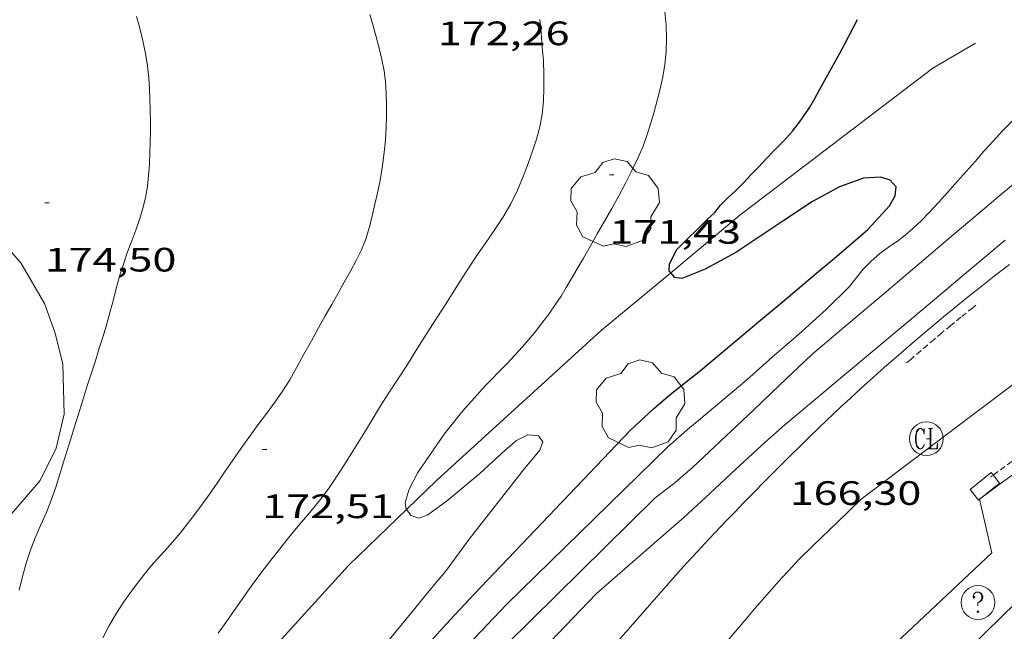
# Model space of a CAD drawing. Units: inches. Extents: x 452000 to 453004, y 4600496 to 4601009.
# Drawn here: x 452825 to 452868, y 4600933 to 4600960 of the extents above; entities that cross this region are included whole.
import ezdxf
from ezdxf.enums import TextEntityAlignment as Align

# ---------------------------------------------------------------- set-up
doc = ezdxf.new("R2010")
doc.units = ezdxf.units.IN
doc.header["$MEASUREMENT"] = 0
doc.linetypes.add('TRAZOS2', pattern=[0.375, 0.25, -0.125])
for name, color, linetype, lineweight in [('ARBRE', 7, 'Continuous', 0), ('BOSC', 7, 'Continuous', 0), ('CORBA DE NIVELL', 7, 'Continuous', 0), ('CORBA MESTRA', 7, 'Continuous', 0), ('COTA ALTIMETRICA', 7, 'Continuous', 0), ('DESGUAS I CUNETA DE TERRA', 7, 'Continuous', 0), ('EIX VIA URBANA PAVIMENTADA', 7, 'Continuous', 0), ('EMBORNAL', 7, 'Continuous', 0), ('REBAIX DE VORERA VIANANTS', 7, 'Continuous', 0), ('REGISTRE CLAVEGUERAM', 7, 'Continuous', 0), ('REGISTRE SENSE IDENTIFICAR', 7, 'Continuous', 0), ('VORERA', 7, 'Continuous', 0)]:
    doc.layers.add(name, color=color, linetype=linetype, lineweight=lineweight)
doc.styles.add('Style-Arial', font='ARIAL.TTF')
doc.linetypes.add('bosc', pattern='A,-2.235,[9,dgnlstyle-mataro.shx,S=0.035752,R=0,X=0,Y=0],-2.235', length=4.47)

# ---------------------------------------------------------------- blocks, each defined once
blk = doc.blocks.new('COTA')
at = {"color": 0, "linetype": 'ByBlock', "lineweight": -2}
blk.add_line((0, 0), (0.2, 0), dxfattribs=at)
blk = doc.blocks.new('RCLAVC')
at = {"color": 0, "linetype": 'ByBlock', "lineweight": -2, "flags": 128}
for points in [[(-0.158, 0.43), (-0.122, 0.26), (-0.122, 0.6), (-0.158, 0.43), (-0.228, 0.544), (-0.332, 0.6), (-0.402, 0.6), (-0.508, 0.544), (-0.578, 0.43), (-0.612, 0.316), (-0.648, 0.146), (-0.648, -0.146), (-0.612, -0.316), (-0.578, -0.43), (-0.508, -0.544), (-0.402, -0.6), (-0.332, -0.6), (-0.228, -0.544), (-0.158, -0.43), (-0.122, -0.316)], [(-0.402, 0.6), (-0.472, 0.544), (-0.542, 0.43), (-0.578, 0.316), (-0.612, 0.146), (-0.612, -0.146), (-0.578, -0.316), (-0.542, -0.43), (-0.472, -0.544), (-0.402, -0.6)], [(0.122, 0.6), (0.368, 0.6)], [(0.226, 0.6), (0.226, -0.6)], [(0.262, 0.6), (0.262, -0.6)], [(0.122, -0.6), (0.648, -0.6), (0.648, -0.26), (0.612, -0.6)]]:
    blk.add_lwpolyline(points, dxfattribs=at)
at = {"color": 0, "linetype": 'ByBlock', "lineweight": -2}
blk.add_circle((-0.001401012718677521, -0.0007607361078262329), 1, dxfattribs=at)
blk = doc.blocks.new('RDESCC')
at = {"color": 0, "linetype": 'ByBlock', "lineweight": -2, "flags": 128}
for points in [[(-0.24, 0.374), (-0.194, 0.316), (-0.24, 0.26), (-0.288, 0.316), (-0.288, 0.374), (-0.24, 0.486), (-0.194, 0.544), (-0.1, 0.6), (0.042, 0.6), (0.184, 0.544), (0.232, 0.486), (0.286, 0.374), (0.286, 0.26), (0.232, 0.146), (0.184, 0.09), (-0.004, -0.024), (-0.004, -0.194)], [(0.042, 0.6), (0.138, 0.544), (0.184, 0.486), (0.232, 0.374), (0.232, 0.26), (0.184, 0.146), (0.09, 0.034)], [(-0.004, -0.486), (-0.052, -0.544), (-0.004, -0.6), (0.042, -0.544), (-0.004, -0.486)]]:
    blk.add_lwpolyline(points, dxfattribs=at)
at = {"color": 0, "linetype": 'ByBlock', "lineweight": -2}
blk.add_circle((-0.001613611161708832, -0.001560736298561096), 1, dxfattribs=at)
blk = doc.blocks.new('EMBORN')
at = {"color": 0, "linetype": 'ByBlock', "lineweight": -2, "flags": 128}
blk.add_lwpolyline([(0, 0), (1.2, 0), (1.2, 0.6), (0, 0.6)], close=True, dxfattribs=at)
blk = doc.blocks.new('ARBRE')
at = {"color": 0, "linetype": 'ByBlock', "lineweight": -2, "flags": 128}
blk.add_lwpolyline([(-0.507, -1.872), (-1.415, -1.448), (-1.697, -0.9400000000000001), (-1.675, -0.342), (-1.951, 0.138), (-1.943, 0.686), (-1.511, 1.208), (-0.871, 1.406), (-0.543, 1.846), (-0.027, 2.012), (0.541, 1.882), (0.933, 1.428), (1.495, 1.262), (1.921, 0.6940000000000001), (1.969, 0.068), (1.593, -0.562), (1.593, -1.098), (1.229, -1.618), (0.505, -1.886), (-0.049, -1.762), (-0.507, -1.872)], dxfattribs=at)

msp = doc.modelspace()

# ---------------------------------------------------------------- linework, layer by layer
at = {"layer": 'BOSC', "color": 3, "linetype": 'bosc', "lineweight": 20}
msp.add_polyline3d([(452821.0559224575, 4600951.690446001, 182.7836806649356), (452821.4786424719, 4600951.702986412, 182.7652833588561), (452822.9646406861, 4600951.163974301, 182.630283149552), (452823.9026364801, 4600950.417966028, 182.5032829526513), (452824.7556303439, 4600949.434958031, 182.3722827495489), (452825.816618301, 4600947.630947184, 182.1842824580736), (452826.2866091279, 4600946.325941594, 182.0922823154369), (452826.6165991839, 4600944.947936955, 182.0012821743504), (452826.6785825039, 4600942.736933056, 181.9042820239616), (452826.3275704874, 4600941.224933375, 181.8392819231856), (452825.617558491, 4600939.788936535, 181.7862818410144), (452824.0125417153, 4600937.905945795, 181.7252817464401), (452822.8015316281, 4600936.823953304, 181.6992817061297), (452821.5755220487, 4600935.811961038, 181.6812816782224), (452820.0809620091, 4600934.534578918, 181.6668045523509)], dxfattribs=at)
at = {"layer": 'CORBA DE NIVELL', "color": 30, "linetype": 'Continuous', "lineweight": 0, "flags": 128}
for points, elevation in [([(452828.3955098824, 4600932.814904644), (452828.6785144866, 4600933.363903348), (452828.9985191331, 4600933.910901769), (452829.3555237991, 4600934.4528999), (452829.7335284065, 4600934.982897853), (452830.1185328275, 4600935.486895714), (452830.5295372434, 4600935.984893369), (452830.9605416067, 4600936.471890852), (452831.3935459428, 4600936.954888315), (452831.8215504153, 4600937.456885847), (452832.2385550452, 4600937.981883497), (452832.6495598177, 4600938.526881224), (452833.045564582, 4600939.073879067), (452833.4285693261, 4600939.620877008), (452833.7935739515, 4600940.155875069), (452834.1545785401, 4600940.686873152), (452834.5235831867, 4600941.223871185), (452834.9035877896, 4600941.752869123), (452835.282592262, 4600942.264867041), (452835.6585966691, 4600942.768864969), (452836.0176009284, 4600943.256863002), (452836.3556051551, 4600943.744861194), (452836.6826095621, 4600944.25885951), (452836.9896142643, 4600944.815858045), (452837.3086191521, 4600945.394856522), (452837.6366241297, 4600945.983854945), (452837.9556289567, 4600946.554853411), (452838.253633478, 4600947.089851979), (452838.538637782, 4600947.598850606), (452838.8176419552, 4600948.091849253), (452839.0926461071, 4600948.582847928), (452839.3656502633, 4600949.074846619), (452839.6236542826, 4600949.551845401), (452839.8586581903, 4600950.018844342), (452840.0496620905, 4600950.493843629), (452840.1976660758, 4600950.988843273), (452840.3246701954, 4600951.505843111), (452840.4526744912, 4600952.045842977), (452840.5796789674, 4600952.609842888), (452840.69268346, 4600953.178842912), (452840.7926879929, 4600953.755843047), (452840.8606924916, 4600954.334843429), (452840.9126968592, 4600954.899843912), (452840.9507010077, 4600955.438844458), (452840.9667050084, 4600955.962845149), (452840.9657088841, 4600956.473845949), (452840.9527126426, 4600956.97184682), (452840.9227163215, 4600957.462847808), (452840.8597199721, 4600957.956849054), (452840.7597236563, 4600958.462850596), (452840.6387272473, 4600958.960852286), (452840.5067308213, 4600959.45885406), (452840.3717343527, 4600959.951855849), (452840.230737943, 4600960.453857697)], 173.0002682192), ([(452846.9866366225, 4600945.719783593), (452847.5156421469, 4600946.339780541), (452847.8536459412, 4600946.770778644), (452848.1546494126, 4600947.166776974), (452848.4736533215, 4600947.616775251), (452848.6986562804, 4600947.960774077), (452848.9296595295, 4600948.341772915), (452849.166662947, 4600948.74377174), (452849.4156665882, 4600949.172770516), (452849.6876706064, 4600949.646769186), (452849.9866750534, 4600950.171767732), (452850.3046797423, 4600950.724766177), (452850.6286844936, 4600951.284764587), (452850.9456892645, 4600951.848763056), (452851.2556940396, 4600952.414761581), (452851.5566987705, 4600952.976760168), (452851.8397034431, 4600953.534758885), (452852.0997080118, 4600954.083757765), (452852.3317123928, 4600954.613756825), (452852.519716645, 4600955.135756208), (452852.6817207582, 4600955.644755769), (452852.8257247676, 4600956.14375545), (452852.961728757, 4600956.64175519), (452853.0917328586, 4600957.155755), (452853.2037370612, 4600957.686754973), (452853.2897413753, 4600958.237755175), (452853.3527457675, 4600958.803755575), (452853.3767502511, 4600959.389756301), (452853.3507547101, 4600959.982757417), (452853.2977590819, 4600960.569758731)], 171.0002651184), ([(452824.6835201826, 4600934.93093609), (452824.8435249832, 4600935.530935807), (452825.0035297231, 4600936.12293551), (452825.1845343437, 4600936.694935024), (452825.3905388666, 4600937.24893432), (452825.6355433362, 4600937.787933297), (452825.8835478938, 4600938.337932268), (452826.1085525751, 4600938.908931445), (452826.3095573482, 4600939.496930832), (452826.4995622712, 4600940.106930337), (452826.6955674159, 4600940.744929838), (452826.8985727157, 4600941.401929316), (452827.1115781902, 4600942.079928751), (452827.3145834217, 4600942.727928216), (452827.5065884616, 4600943.352927728), (452827.6905932236, 4600943.942927246), (452827.8775979218, 4600944.523926728), (452828.0636025729, 4600945.098926209), (452828.2356070431, 4600945.652925762), (452828.4036114236, 4600946.19592533), (452828.5696157858, 4600946.73692491), (452828.7276201584, 4600947.280924553), (452828.8696244834, 4600947.821924316), (452829.0066288159, 4600948.364924117), (452829.1556331214, 4600948.90192382), (452829.3206373758, 4600949.428923384), (452829.4946414849, 4600949.93492285), (452829.6736454197, 4600950.416922238), (452829.8536492952, 4600950.890921608), (452830.0206531581, 4600951.365921076), (452830.1666570341, 4600951.846920714), (452830.2896609427, 4600952.33692054), (452830.3716647574, 4600952.822920672), (452830.4216685604, 4600953.313921053), (452830.4576724328, 4600953.81692156), (452830.483676244, 4600954.313922132), (452830.4986799472, 4600954.798922772), (452830.5066835638, 4600955.273923446), (452830.504687104, 4600955.740924186), (452830.4946906926, 4600956.215924999), (452830.4786942264, 4600956.684925847), (452830.4576977523, 4600957.153926733), (452830.4287014783, 4600957.650927724), (452830.379705401, 4600958.177928913), (452830.2897094651, 4600958.731930455), (452830.1677135476, 4600959.294932253), (452830.0317175023, 4600959.843934136), (452829.8917212992, 4600960.372936019)], 174.0002697696), ([(452833.5105193452, 4600933.016866148), (452833.8425234792, 4600933.493864368), (452834.1835276954, 4600933.979862534), (452834.536532082, 4600934.48586064), (452834.9095366741, 4600935.01485863), (452835.3075414339, 4600935.560856458), (452835.7315463403, 4600936.120854109), (452836.1725513185, 4600936.686851639), (452836.6235562895, 4600937.249849089), (452837.0975613417, 4600937.818846377), (452837.5655662785, 4600938.373843686), (452838.004571026, 4600938.909841185), (452838.4175758394, 4600939.459838904), (452838.8095808403, 4600940.038836828), (452839.182585827, 4600940.619834898), (452839.5475908012, 4600941.20083303), (452839.9135959136, 4600941.799831183), (452840.2786011078, 4600942.409829358), (452840.6466063143, 4600943.020827513), (452841.0416116159, 4600943.638825474), (452841.4646171202, 4600944.277823255), (452841.8916227824, 4600944.936821037), (452842.3116285171, 4600945.606818889), (452842.7186340725, 4600946.255816807), (452843.1126393497, 4600946.870814771), (452843.4976445219, 4600947.473812785), (452843.867649557, 4600948.061810888), (452844.2266544687, 4600948.635809055), (452844.5936593626, 4600949.205807154), (452844.9706641886, 4600949.76480516), (452845.3516689448, 4600950.313803121), (452845.7356737816, 4600950.872801075), (452846.1146787624, 4600951.451799097), (452846.4666838758, 4600952.053797359), (452846.7726889786, 4600952.663795981), (452847.0256939309, 4600953.264794994), (452847.2376986452, 4600953.842794281), (452847.4287031069, 4600954.391793683), (452847.603707468, 4600954.93079319), (452847.7527118645, 4600955.479792912), (452847.8577162763, 4600956.039792982), (452847.916720723, 4600956.613793425), (452847.9417252005, 4600957.198794142), (452847.9417297075, 4600957.792795064), (452847.9147342637, 4600958.398796208), (452847.8657388465, 4600959.012797532), (452847.8107434352, 4600959.628798904), (452847.760747986, 4600960.23880023)], 172.0002666688001), ([(452852.8515947803, 4600939.006728684), (452853.7466013957, 4600939.695722962), (452854.5266076431, 4600940.359718072), (452855.7696184401, 4600941.528710453), (452857.2186311043, 4600942.901701588), (452858.3836413553, 4600944.014694475), (452859.8016537666, 4600945.360685802), (452861.4396668983, 4600946.756675538), (452863.0096794086, 4600948.084665683), (452864.5746919567, 4600949.418655878), (452866.0767039292, 4600950.689646452), (452867.1747126955, 4600951.620639564), (452868.1507204988, 4600952.449633443), (452869.7097326127, 4600953.727623595), (452871.8847475405, 4600955.250609454)], 168.0002604672), ([(452850.2535585205, 4600934.75874181), (452852.914580234, 4600937.076725214), (452854.14459029, 4600938.150717546), (452855.293600099, 4600939.208710468), (452856.4436100764, 4600940.288703416), (452857.7406211392, 4600941.481695426), (452858.6086283273, 4600942.251690034), (452859.8836384152, 4600943.320682017), (452861.2506492374, 4600944.467673423), (452862.6906606433, 4600945.676664371), (452864.0266712202, 4600946.797655973), (452865.3316815518, 4600947.892647768), (452866.7476927611, 4600949.080638866), (452868.377705668, 4600950.448628619)], 167.0002589168), ([(452854.7966240335, 4600942.464719288), (452856.9296409297, 4600944.255705879), (452858.0556502402, 4600945.252698882), (452859.2176597583, 4600946.269691642), (452860.4496699842, 4600947.365683993), (452861.4876795301, 4600948.41167774)], 169.0002620176), ([(452846.307629955, 4600944.979787597), (452846.9866366225, 4600945.719783593)], 171.0002651184), ([(452841.8453629709, 4600938.498841727), (452841.8405739002, 4600938.504811452), (452841.7875761854, 4600938.816812338), (452841.9755809155, 4600939.401811819), (452842.3515870677, 4600940.135810103), (452843.5226018048, 4600941.838803859), (452844.3466109353, 4600942.873799212), (452845.3476210005, 4600943.995793356), (452846.189628854, 4600944.858788305), (452846.307629955, 4600944.979787597)], 171.0002651184), ([(452824.2733279464, 4600909.678900051), (452825.4623378327, 4600910.738892674), (452826.2613448758, 4600911.503887797), (452827.1333528896, 4600912.381882542), (452828.0553618459, 4600913.373877084), (452828.9143711825, 4600914.428872203), (452829.7573801605, 4600915.439867374), (452832.7634110889, 4600918.901849933), (452837.4454570367, 4600924.000822312), (452838.3404665733, 4600925.074817186), (452839.4234784803, 4600926.422811059), (452840.5684908705, 4600927.82180454), (452841.5975019502, 4600929.071798671), (452842.533511649, 4600930.158793254), (452843.401520825, 4600931.190788269), (452844.3515303255, 4600932.248782701), (452845.4285406754, 4600933.392776302), (452846.284548801, 4600934.288771196), (452853.4266129562, 4600941.284727853), (452854.4106209766, 4600942.140721714), (452854.7966240335, 4600942.464719288)], 169.0002620176), ([(452825.00832489, 4600909.125893617), (452826.6293380485, 4600910.528883493), (452827.4983453216, 4600911.30987811), (452828.3203523853, 4600912.072873057), (452829.1343606506, 4600912.995868311), (452830.2083708213, 4600914.1168619), (452830.9773785692, 4600914.980857406), (452834.9474197483, 4600919.596834439), (452835.6494265728, 4600920.352830283), (452842.0334932859, 4600927.840793454), (452843.5025081587, 4600929.500784881), (452844.4435173493, 4600930.519779323), (452845.3165260096, 4600931.482774191), (452846.299535455, 4600932.526768352), (452852.8395946782, 4600938.995728758), (452852.8515947803, 4600939.006728684)], 168.0002604672), ([(452829.019349607, 4600911.563866964), (452830.0703587177, 4600912.549860518), (452830.8643657153, 4600913.309855672), (452835.3134088661, 4600918.087829323), (452836.4304192932, 4600919.233822624), (452842.6014848718, 4600926.615787245), (452843.8634973219, 4600927.998779815), (452844.8385070129, 4600929.076774087), (452845.8315163828, 4600930.108768152), (452846.896527192, 4600931.315761944), (452847.8965361403, 4600932.290755868), (452850.2535585205, 4600934.75874181)], 167.0002589168)]:
    msp.add_lwpolyline(points, dxfattribs=dict(at, elevation=elevation))
at = {"layer": 'CORBA DE NIVELL', "color": 30, "linetype": 'Continuous', "lineweight": 0}
for points, elevation in [([(452861.4876795301, 4600948.41167774), (452861.7386823776, 4600948.735676337), (452862.0906861253, 4600949.157674322), (452862.4346894053, 4600949.519672272), (452862.8236925426, 4600949.853669838), (452863.2696956621, 4600950.17366695), (452863.5986979477, 4600950.407664817), (452863.9387004552, 4600950.668662642), (452864.2907032772, 4600950.968660436), (452864.6487064119, 4600951.308658246), (452865.0227099205, 4600951.694656007), (452865.4187137972, 4600952.124653669), (452865.8317179126, 4600952.582651244), (452866.2437220492, 4600953.043648834), (452866.6487261066, 4600953.495646461), (452867.0457301062, 4600953.941644141), (452867.4347341085, 4600954.389641884), (452867.8387381872, 4600954.844639524), (452868.269742376, 4600955.308636973), (452868.7147464727, 4600955.757634293)], 169.0002620176), ([(452836.8634832294, 4600927.571832265), (452837.6764924416, 4600928.619827721), (452838.4225012009, 4600929.621823614), (452839.2235098406, 4600930.596819048), (452839.6085132828, 4600930.971816707), (452840.6945245041, 4600932.228810417), (452841.3275315707, 4600933.030806858), (452842.0305390417, 4600933.871802827), (452842.8535480874, 4600934.89579817), (452843.5815557565, 4600935.757793983), (452844.632568274, 4600937.192788233), (452847.0305952628, 4600940.259774794), (452847.7536029697, 4600941.127770654), (452847.8886060168, 4600941.50177021), (452847.7026077922, 4600941.773772041), (452847.2226073287, 4600941.810775742), (452846.7296046903, 4600941.563779099), (452846.2216006627, 4600941.136782291), (452845.1035910991, 4600940.104789174), (452843.6875798898, 4600938.916798077), (452842.8015735918, 4600938.267803793), (452842.3915718485, 4600938.121806677), (452842.0555722001, 4600938.236809405), (452841.8453629709, 4600938.498841727)], 171.0002651184)]:
    msp.add_lwpolyline(points, dxfattribs=dict(at, elevation=elevation))
at = {"layer": 'CORBA MESTRA', "color": 30, "linetype": 'Continuous', "lineweight": 30, "elevation": 170.000263568}
for points in [[(452855.1986923983, 4600951.392730079), (452855.5106950217, 4600951.67472815), (452855.7596978812, 4600952.000726766), (452856.0867008466, 4600952.324724785), (452856.4267037258, 4600952.634722686), (452856.8027071541, 4600953.009720415), (452857.1117101295, 4600953.338718581), (452857.4407132801, 4600953.686716623), (452857.7877166027, 4600954.053714559), (452858.1577201202, 4600954.441712354), (452858.5527237752, 4600954.842709979), (452858.9527277718, 4600955.287707633), (452859.2127306865, 4600955.618706173), (452859.4717337891, 4600955.974704761), (452859.7167369991, 4600956.34770348), (452859.9397402964, 4600956.736702392), (452860.156743683, 4600957.138701368), (452860.3787470622, 4600957.538700303), (452860.6027504521, 4600957.939699225), (452860.8257538404, 4600958.340698156), (452861.0427571664, 4600958.73469712), (452861.2507604101, 4600959.119696138), (452861.450763573, 4600959.495695204), (452861.647766701, 4600959.867694287), (452861.8347697528, 4600960.231693432)], [(452853.5346307571, 4600943.608730637), (452854.8766408349, 4600944.662722088), (452856.1636510249, 4600945.742713998), (452857.5356618852, 4600946.893705372), (452858.5836701869, 4600947.773698784), (452860.0376817739, 4600949.003689659), (452860.9016886143, 4600949.728684227), (452862.2946998033, 4600950.918675504), (452863.2447093037, 4600951.976669935), (452863.4987129753, 4600952.408668677), (452863.5507161669, 4600952.818668918), (452863.2867179579, 4600953.108671371), (452862.8677183629, 4600953.247674765), (452862.1017167353, 4600953.189680488), (452861.0407122147, 4600952.810687951), (452859.8427054255, 4600952.160696033), (452858.5696970175, 4600951.312704377), (452857.3766891511, 4600950.5197122), (452856.4356829727, 4600949.897718376), (452855.0766752206, 4600949.153727533), (452854.0466705584, 4600948.749734721), (452853.7326703675, 4600948.788737165), (452853.558245134, 4600949.005143616)]]:
    msp.add_lwpolyline(points, dxfattribs=at)
at = {"layer": 'CORBA MESTRA', "color": 30, "linetype": 'Continuous', "lineweight": 30, "elevation": 170.000263568, "flags": 128}
for points in [[(452853.558245134, 4600949.005143616), (452853.4916722625, 4600949.087739457), (452853.4956745905, 4600949.393739901), (452853.8246799718, 4600950.0357384), (452855.1986923983, 4600951.392730079)], [(452824.3553419815, 4600911.511902271), (452825.1633492436, 4600912.303897369), (452826.0053571046, 4600913.167892319), (452826.9353658077, 4600914.124886747), (452827.8513748078, 4600915.123881346), (452828.7493831881, 4600916.044875959), (452829.6283918122, 4600917.001870774), (452832.8304247669, 4600920.690852197), (452836.5444645475, 4600925.174830969), (452837.4454741389, 4600926.254825807), (452838.1314809918, 4600927.017821785), (452839.2764929949, 4600928.365815187), (452840.0885021146, 4600929.401810632), (452840.9225106992, 4600930.362805793), (452841.8255199902, 4600931.402800554), (452842.7725297061, 4600932.489795054), (452843.7845397808, 4600933.610789114), (452844.848550027, 4600934.743782797), (452851.7646158728, 4600942.008741586), (452852.7976247583, 4600942.968735237), (452853.5346307571, 4600943.608730637)]]:
    msp.add_lwpolyline(points, dxfattribs=at)
at = {"layer": 'DESGUAS I CUNETA DE TERRA', "color": 7, "linetype": 'Continuous', "lineweight": 0}
for points in [[(452853.558245134, 4600949.005143616, 170.0045307657742), (452856.6136958136, 4600951.553719592, 169.8332633090832), (452865.1637585856, 4600958.079664836, 169.6252629866), (452867.0617698593, 4600959.177652137, 169.5742629075297)], [(452843.1835857551, 4600939.79280326, 170.8012648098705), (452850.4766474584, 4600946.434758221, 170.1772638424208), (452853.558245134, 4600949.005143616, 170.0045307657742)], [(452841.8453629709, 4600938.498841727, 171.004294557684), (452843.1835857551, 4600939.79280326, 170.8012648098705)], [(452831.2687275718, 4600927.993645725, 172.0103559033084), (452831.8634822836, 4600928.468871593, 171.9772666331408), (452835.5795143204, 4600931.931848766, 171.6172660749968), (452839.2815510777, 4600936.019827017, 171.3932657277072), (452841.8453629709, 4600938.498841727, 171.004294557684)]]:
    msp.add_polyline3d(points, dxfattribs=at)
at = {"layer": 'EIX VIA URBANA PAVIMENTADA', "color": 1, "linetype": 'Continuous', "lineweight": 20}
for points in [[(452869.8766660481, 4600944.920608675, 166.6162583214465), (452865.9386373242, 4600941.939633934, 166.5362581974144), (452862.0006085929, 4600938.95765919, 166.4562580733825)], [(452862.0006085929, 4600938.95765919, 166.4562580733825), (452860.932599137, 4600937.9296657, 166.4482580609792), (452859.8635896873, 4600936.902672217, 166.4412580501264), (452859.6445877316, 4600936.689673549, 166.440258048576), (452859.4425858858, 4600936.487674769, 166.4412580501264), (452859.2545841375, 4600936.295675898, 166.4432580532273), (452859.0805824944, 4600936.114676937, 166.4462580578784), (452858.7565793819, 4600935.770678863, 166.4522580671808), (452858.4785766368, 4600935.465680499, 166.4582580764832), (452858.2365742281, 4600935.19768192, 166.4642580857856), (452857.818569976, 4600934.722684355, 166.4722580981888), (452857.5075667699, 4600934.363686157, 166.4762581043904), (452857.2755643615, 4600934.0936875, 166.4772581059408), (452856.9285607506, 4600933.688689505, 166.47525810284), (452856.5825571336, 4600933.282691501, 166.465258087336), (452854.8115386741, 4600931.211701727, 166.3972579819088), (452853.0405202147, 4600929.140711954, 166.3292578764816)]]:
    msp.add_polyline3d(points, dxfattribs=at)
at = {"layer": 'REBAIX DE VORERA VIANANTS', "color": 1, "linetype": 'TRAZOS2', "lineweight": 0}
for points in [[(452867.0826818082, 4600947.56863398, 166.7162584764864), (452866.9356806925, 4600947.451634915, 166.715258474936), (452866.417676695, 4600947.030638192, 166.7112584687345), (452865.966673196, 4600946.661641042, 166.7082584640832), (452865.5736701132, 4600946.335643518, 166.7062584609824), (452865.2326674068, 4600946.048645661, 166.7052584594321), (452864.6346626404, 4600945.542649413, 166.7002584516801), (452864.1906590537, 4600945.16065219, 166.6962584454784), (452864.0066575544, 4600945.000653338, 166.6942584423777)], [(452871.0986468038, 4600942.134595084, 166.5022581447008), (452871.0106463183, 4600942.088595681, 166.5012581431504), (452870.7086446057, 4600941.924597718, 166.4942581322976), (452870.4446430962, 4600941.779599495, 166.4872581214448), (452870.2166417412, 4600941.647601021, 166.4812581121424), (452870.0176405449, 4600941.53060235, 166.47525810284), (452869.8436394785, 4600941.425603507, 166.4712580966384), (452869.5446376037, 4600941.239605487, 166.4632580842352), (452869.3216361501, 4600941.093606953, 166.4582580764832), (452869.1556350505, 4600940.98260804, 166.4542580702816), (452868.9096333717, 4600940.811609642, 166.4512580656304), (452868.6686316778, 4600940.6376112, 166.45025806408), (452867.8016254624, 4600939.995616783, 166.45025806408), (452867.7396250173, 4600939.949617183, 166.45025806408)]]:
    msp.add_polyline3d(points, dxfattribs=at)
at = {"layer": 'VORERA', "color": 1, "linetype": 'Continuous', "lineweight": 0, "extrusion": (0.01015077065240966, -0.04408753744542478, 0.9989761012642697), "elevation": -198080.837157674, "flags": 128}
msp.add_lwpolyline([(1473638.083541502, 4377543.008778303), (1473638.083541502, 4377540.577352317)], dxfattribs=at)
at = {"layer": 'VORERA', "color": 1, "linetype": 'Continuous', "lineweight": 0, "extrusion": (0.1359837139547267, -0.1529148277240668, 0.9788388452657557), "elevation": -641805.3777967601, "flags": 128}
msp.add_lwpolyline([(3395853.801116811, 3070822.402385195), (3395850.940579462, 3070822.260313689), (3395848.07937758, 3070822.117306102), (3395847.748022346, 3070822.102539612), (3395847.126005717, 3070822.079705379), (3395846.037104335, 3070822.046322212), (3395845.628516782, 3070822.031979145), (3395845.271001994, 3070822.016405522), (3395844.958830071, 3070822.000454724), (3395844.686353836, 3070821.984212098), (3395844.447178851, 3070821.967594942), (3395844.03053147, 3070821.933251082), (3395843.71926956, 3070821.901485278), (3395843.485656319, 3070821.87458252), (3395843.136273268, 3070821.828229615), (3395842.96212083, 3070821.80196409), (3395842.787386587, 3070821.773380564), (3395840.366599506, 3070821.361500091), (3395837.945729697, 3070820.951001538)], dxfattribs=at)
at = {"layer": 'VORERA', "color": 1, "linetype": 'Continuous', "lineweight": 0}
for points in [[(452868.560697742, 4600949.366625553, 166.7372585090448), (452867.8906927577, 4600948.846629831, 166.7292584966417), (452867.222687731, 4600948.320634084, 166.7212584842384), (452866.6236831679, 4600947.841637886, 166.715258474936), (452866.1026791582, 4600947.419641185, 166.7112584687345), (452865.6496756334, 4600947.047644045, 166.7082584640832), (452865.2546725398, 4600946.720646535, 166.7062584609824), (452864.9106698137, 4600946.431648698, 166.7052584594321), (452864.3116650306, 4600945.923652455, 166.7002584516801), (452863.864661424, 4600945.539655251, 166.6962584454784), (452863.5316586997, 4600945.248657327, 166.6922584392768), (452863.0336546042, 4600944.810660427, 166.6842584268736), (452862.5386504831, 4600944.368663496, 166.6732584098192), (452861.9966459174, 4600943.877666848, 166.6582583865633), (452861.5256419093, 4600943.445669753, 166.6432583633072), (452861.1156383904, 4600943.065672274, 166.6282583400513), (452860.7586352951, 4600942.730674462, 166.615258319896), (452860.1376298557, 4600942.14067826, 166.5912582826864), (452859.6756257629, 4600941.695681076, 166.5732582547792), (452859.3316226726, 4600941.358683162, 166.560258234624), (452858.8176180212, 4600940.850686276, 166.540258203616), (452858.3076133457, 4600940.338689351, 166.5212581741585), (452857.73060802, 4600939.754692824, 166.4992581400496), (452857.2276033554, 4600939.242695848, 166.4782581074912), (452856.788599268, 4600938.793698481, 166.460258079584), (452856.4055956847, 4600938.399700778, 166.4432580532273), (452856.0715925416, 4600938.053702775, 166.430258033072), (452855.49058702, 4600937.444706239, 166.4072579974128), (452855.0585828599, 4600936.984708804, 166.3912579726064), (452854.7375797293, 4600936.637710701, 166.3812579571024), (452854.497577377, 4600936.376712117, 166.3752579478), (452854.1405738264, 4600935.981714214, 166.3672579353969), (452853.7865702577, 4600935.583716284, 166.3612579260945), (452851.8765508544, 4600933.416727415, 166.3372578888848), (452849.9665314509, 4600931.249738547, 166.3132578516753)], [(452872.4176493874, 4600942.205585185, 166.5092581555537), (452872.2076484017, 4600942.118586644, 166.5092581555537), (452872.0516476439, 4600942.050587722, 166.5092581555537), (452871.8196464648, 4600941.942589315, 166.5082581540032), (452871.5886452341, 4600941.82759089, 166.5062581509024), (452871.2456433365, 4600941.647593212, 166.5012581431504), (452870.9486416545, 4600941.486595217, 166.4942581322976), (452870.6906401694, 4600941.343596953, 166.4872581214448), (452870.4676388525, 4600941.215598446, 166.4812581121424), (452870.2736376868, 4600941.101599741, 166.47525810284), (452870.1056366524, 4600940.999600858, 166.4712580966384), (452869.8136348187, 4600940.817602792, 166.4632580842352), (452869.597633414, 4600940.676604212, 166.4582580764832), (452869.437632354, 4600940.56960526, 166.4542580702816), (452869.198630724, 4600940.403606815, 166.4512580656304), (452868.9636290698, 4600940.233608335, 166.45025806408), (452868.0986228727, 4600939.593613907, 166.45025806408), (452867.232616674, 4600938.953619485, 166.45025806408)], [(452867.7775995593, 4600936.58661168, 166.3312578795824), (452865.7885821959, 4600934.704623854, 166.2862578098144), (452863.800564834, 4600932.82263602, 166.2412577400465), (452863.347560869, 4600932.39263879, 166.230257722992), (452862.954557384, 4600932.013641185, 166.2212577090384), (452862.611554318, 4600931.67964327, 166.2122576950848), (452862.3135516253, 4600931.385645075, 166.2052576842321), (452862.0555492601, 4600931.126646631, 166.1982576733792), (452861.8305471813, 4600930.898647984, 166.1922576640768), (452861.4415435129, 4600930.49465031, 166.1822576485729), (452861.1535407445, 4600930.18865202, 166.1752576377201), (452860.9395386524, 4600929.956653285, 166.1692576284176), (452860.6235354916, 4600929.604655136, 166.1612576160144), (452860.31353231, 4600929.248656938, 166.1532576036113), (452858.4225126249, 4600927.040667862, 166.105257529192), (452856.5314929398, 4600924.832678786, 166.0572574547729)]]:
    msp.add_polyline3d(points, dxfattribs=at)

# ---------------------------------------------------------------- block references
at = {"layer": 'ARBRE', "color": 3, "linetype": 'Continuous', "lineweight": 0, "xscale": 1.000001550400009, "yscale": 1.000001550399986, "zscale": 1.0000015504, "rotation": 359.9995652666707}
for p in [(452851.0846909899, 4600952.04776231, 171.5772660129808), (452852.2106250168, 4600943.122739929, 170.5802644672321)]:
    msp.add_blockref('ARBRE', p, dxfattribs=at)
at = {"layer": 'COTA ALTIMETRICA', "color": 7, "linetype": 'Continuous', "lineweight": 0, "xscale": 1.000001550400009, "yscale": 1.000001550399986, "zscale": 1.0000015504, "rotation": 359.9995652666707}
for p in [(452850.8417004086, 4600953.338766155, 171.4322657881729), (452825.8226522645, 4600952.105954077, 174.4992705432496), (452864.884633429, 4600941.641641468, 166.30025783152), (452835.4615842236, 4600941.168863983, 172.5122674626048)]:
    msp.add_blockref('COTA', p, dxfattribs=at)
at = {"layer": 'EMBORNAL', "color": 7, "linetype": 'Continuous', "lineweight": 0, "xscale": 1.000001550399996, "yscale": 1.000001550399986, "zscale": 1.0000015504, "rotation": 38.55212039292171}
msp.add_blockref('EMBORN', (452867.1926163768, 4600938.92261974, 166.445258056328), dxfattribs=at)
at = {"layer": 'REGISTRE CLAVEGUERAM', "color": 7, "linetype": 'Continuous', "lineweight": 0, "xscale": 0.7500011627999923, "yscale": 0.7500011628000038, "zscale": 0.7500011628000001, "rotation": 359.9995652666702}
msp.add_blockref('RCLAVC', (452864.884633429, 4600941.641641468, 166.30025783152), dxfattribs=at)
at = {"layer": 'REGISTRE SENSE IDENTIFICAR', "color": 7, "linetype": 'Continuous', "lineweight": 0, "xscale": 0.7500011627999923, "yscale": 0.7500011628000038, "zscale": 0.7500011628000001, "rotation": 359.9995652666702}
msp.add_blockref('RDESCC', (452867.1725818604, 4600934.377612846, 166.3612579260945), dxfattribs=at)

# ---------------------------------------------------------------- texts
at = {"layer": 'COTA ALTIMETRICA', "color": 7, "linetype": 'Continuous', "lineweight": 0, "style": 'Style-Arial', "width": 1.333331428571429}
for s, p in [('172,26', (452843.2427402682, 4600960.144834364, 172.2582670688032)), ('171,43', (452850.8416852336, 4600951.338763055, 171.4322657881729)), ('174,50', (452825.8226370895, 4600950.105950976, 174.4992705432496)), ('166,30', (452858.8296097314, 4600939.755684487, 166.30025783152)), ('172,51', (452835.4615690485, 4600939.168860883, 172.5122674626048))]:
    msp.add_text(s, height=1.05000162792, rotation=359.99956526667, dxfattribs=at).set_placement(p, align=Align.TOP_LEFT)

doc.saveas('drawing.dxf')
